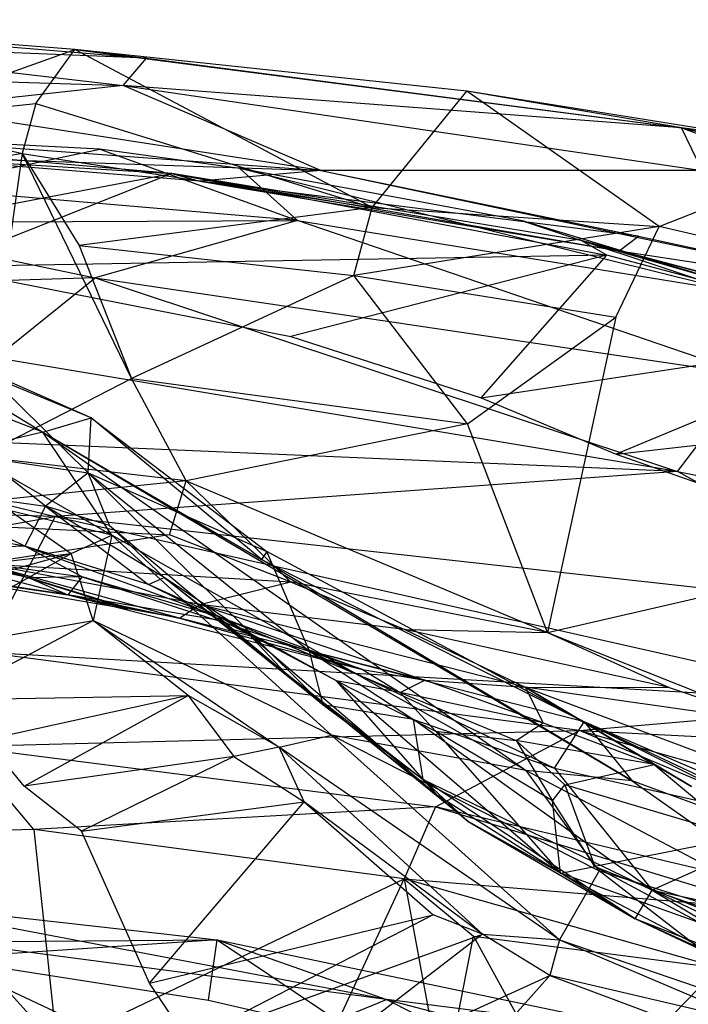
# Model space of a CAD drawing. Extents: x -328 to 319, y -335 to 388.
# Drawn here: x 49 to 111, y 208 to 300 of the extents above; entities that cross this region are included whole.
import ezdxf

# ---------------------------------------------------------------- set-up
doc = ezdxf.new("R2010")
doc.units = 0
doc.layers.get('0').update_dxf_attribs({"color": 13, "linetype": 'CONTINUOUS'})

# ---------------------------------------------------------------- blocks, each defined once
blk = doc.blocks.new('GROUP_8')
for p, q in [((280.505, 217.721, 485.576), (244.014, 220.884, 487.51)), ((244.014, 220.884, 487.51), (287.147, 218.128, 492.248)), ((251.058, 220.14, 495.158), (284.996, 216.678, 498.289)), ((287.147, 218.128, 492.248), (251.058, 220.14, 495.158)), ((207.123, 219.175, 497.988), (284.996, 216.678, 498.289)), ((262.577, 205.974, 457.553), (280.505, 217.721, 485.576)), ((276.894, 208.537, 463.598), (280.505, 217.721, 485.576)), ((280.505, 217.721, 485.576), (287.147, 218.128, 492.248)), ((308.069, 195.211, 444.488), (280.505, 217.721, 485.576)), ((316.835, 213.914, 486.324), (280.505, 217.721, 485.576)), ((280.505, 217.721, 485.576), (336.727, 211.892, 493.925)), ((284.996, 216.678, 498.289), (287.147, 218.128, 492.248)), ((287.147, 218.128, 492.248), (336.727, 211.892, 493.925)), ((284.996, 216.678, 498.289), (265.842, 214.851, 499.87)), ((303.306, 209.148, 500.973), (284.996, 216.678, 498.289)), ((336.727, 211.892, 493.925), (284.996, 216.678, 498.289)), ((284.996, 216.678, 498.289), (338.641, 208.863, 499.393)), ((303.306, 209.148, 500.973), (265.842, 214.851, 499.87)), ((308.069, 195.211, 444.488), (316.835, 213.914, 486.324)), ((352.063, 208.465, 487.752), (316.835, 213.914, 486.324)), ((334.645, 194.952, 452.833), (316.835, 213.914, 486.324)), ((336.727, 211.892, 493.925), (316.835, 213.914, 486.324)), ((255.291, 212.571, 499.993), (303.306, 209.148, 500.973)), ((336.727, 211.892, 493.925), (369.21, 200.746, 501.076)), ((352.063, 208.465, 487.752), (336.727, 211.892, 493.925)), ((336.727, 211.892, 493.925), (375.575, 202.733, 488.796)), ((338.641, 208.863, 499.393), (336.727, 211.892, 493.925)), ((336.727, 211.892, 493.925), (378.7, 201.769, 495.814)), ((289.488, 206.842, 489.968), (260.847, 209.313, 489.706)), ((262.465, 209.92, 497.432), (289.488, 206.842, 489.968)), ((292.085, 207.593, 497.94), (262.465, 209.92, 497.432)), ((262.465, 209.92, 497.432), (303.306, 209.148, 500.973)), ((303.306, 209.148, 500.973), (292.085, 207.593, 497.94)), ((338.641, 208.863, 499.393), (303.306, 209.148, 500.973)), ((303.306, 209.148, 500.973), (358.485, 197.548, 502.242)), ((303.306, 209.148, 500.973), (332.732, 202.952, 500.899)), ((262.577, 205.974, 457.553), (276.894, 208.537, 463.598)), ((276.894, 208.537, 463.598), (275.615, 201.246, 449.573)), ((276.894, 208.537, 463.598), (308.069, 195.211, 444.488)), ((334.645, 194.952, 452.833), (352.063, 208.465, 487.752)), ((289.488, 206.842, 489.968), (292.085, 207.593, 497.94)), ((292.085, 207.593, 497.94), (330.947, 201.036, 498.082)), ((332.732, 202.952, 500.899), (292.085, 207.593, 497.94)), ((251.797, 195.868, 469.879), (289.488, 206.842, 489.968)), ((289.488, 206.842, 489.968), (267.772, 194.341, 470.062)), ((289.488, 206.842, 489.968), (330.947, 201.036, 498.082)), ((289.488, 206.842, 489.968), (329.792, 199.046, 489.543)), ((327.44, 201.179, 493.475), (289.488, 206.842, 489.968)), ((262.577, 205.974, 457.553), (275.615, 201.246, 449.573)), ((330.947, 201.036, 498.082), (332.732, 202.952, 500.899)), ((332.732, 202.952, 500.899), (358.485, 197.548, 502.242)), ((275.615, 201.246, 449.573), (241.404, 189.558, 420.018)), ((275.615, 201.246, 449.573), (271.624, 153.473, 346.22)), ((275.615, 201.246, 449.573), (308.069, 195.211, 444.488)), ((285.75, 166.529, 376.803), (275.615, 201.246, 449.573)), ((275.615, 201.246, 449.573), (280.91, 187.03, 419.713)), ((327.44, 201.179, 493.475), (330.947, 201.036, 498.082)), ((356.561, 194.366, 499.177), (327.44, 201.179, 493.475)), ((327.44, 201.179, 493.475), (357.364, 191.966, 491.242)), ((329.792, 199.046, 489.543), (327.44, 201.179, 493.475)), ((356.561, 194.366, 499.177), (330.947, 201.036, 498.082)), ((330.947, 201.036, 498.082), (358.485, 197.548, 502.242)), ((329.792, 199.046, 489.543), (267.772, 194.341, 470.062)), ((329.792, 199.046, 489.543), (300.531, 187.865, 470.54)), ((318.149, 182.186, 471.056), (329.792, 199.046, 489.543)), ((357.364, 191.966, 491.242), (329.792, 199.046, 489.543)), ((308.069, 195.211, 444.488), (280.91, 187.03, 419.713)), ((306.346, 184.173, 419.528), (308.069, 195.211, 444.488)), ((334.645, 194.952, 452.833), (306.346, 184.173, 419.528)), ((308.069, 195.211, 444.488), (334.645, 194.952, 452.833)), ((330.633, 180.157, 419.191), (334.645, 194.952, 452.833)), ((363.599, 187.807, 451.004), (334.645, 194.952, 452.833)), ((267.772, 194.341, 470.062), (300.531, 187.865, 470.54)), ((318.149, 182.186, 471.056), (357.364, 191.966, 491.242)), ((357.364, 191.966, 491.242), (330.678, 176.737, 470.375)), ((300.531, 187.865, 470.54), (318.149, 182.186, 471.056)), ((280.91, 187.03, 419.713), (285.75, 166.529, 376.803)), ((280.91, 187.03, 419.713), (306.346, 184.173, 419.528)), ((330.678, 176.737, 470.375), (376.646, 185.392, 488.82)), ((306.346, 184.173, 419.528), (285.75, 166.529, 376.803)), ((316.893, 162.047, 375.678), (306.346, 184.173, 419.528)), ((306.346, 184.173, 419.528), (330.633, 180.157, 419.191)), ((318.149, 182.186, 471.056), (330.678, 176.737, 470.375)), ((316.893, 162.047, 375.678), (330.633, 180.157, 419.191)), ((330.633, 180.157, 419.191), (324.311, 129.982, 308.812)), ((330.678, 176.737, 470.375), (340.626, 172.904, 468.872)), ((271.624, 153.473, 346.22), (285.75, 166.529, 376.803)), ((285.75, 166.529, 376.803), (316.893, 162.047, 375.678)), ((290.83, 150.993, 345.012), (285.75, 166.529, 376.803)), ((316.893, 162.047, 375.678), (290.83, 150.993, 345.012)), ((324.311, 129.982, 308.812), (316.893, 162.047, 375.678)), ((290.83, 150.993, 345.012), (271.624, 153.473, 346.22)), ((290.83, 150.993, 345.012), (257.385, 142.001, 315.46)), ((289.291, 141.989, 323.888), (290.83, 150.993, 345.012)), ((300.488, 135.321, 311.91), (290.83, 150.993, 345.012)), ((290.83, 150.993, 345.012), (324.311, 129.982, 308.812)), ((324.311, 129.982, 308.812), (351.207, 144.337, 352.094)), ((257.385, 142.001, 315.46), (289.291, 141.989, 323.888)), ((289.291, 141.989, 323.888), (271.987, 133.871, 294.725)), ((300.488, 135.321, 311.91), (289.291, 141.989, 323.888)), ((271.987, 133.871, 294.725), (300.488, 135.321, 311.91)), ((292.085, 129.206, 290.316), (300.488, 135.321, 311.91)), ((300.488, 135.321, 311.91), (311.099, 128.515, 299.359)), ((324.311, 129.982, 308.812), (300.488, 135.321, 311.91)), ((290.205, 123.592, 267.018), (271.987, 133.871, 294.725)), ((271.987, 133.871, 294.725), (285.425, 122.776, 257.941)), ((271.987, 133.871, 294.725), (284.378, 125.007, 267.756)), ((292.085, 129.206, 290.316), (271.987, 133.871, 294.725)), ((311.099, 128.515, 299.359), (324.311, 129.982, 308.812)), ((324.311, 129.982, 308.812), (345.18, 118.833, 294.425)), ((324.311, 129.982, 308.812), (335.575, 123.07, 299.481)), ((290.205, 123.592, 267.018), (292.085, 129.206, 290.316)), ((311.099, 128.515, 299.359), (292.085, 129.206, 290.316)), ((322.238, 119.196, 278.487), (292.085, 129.206, 290.316)), ((292.085, 129.206, 290.316), (312.948, 117.226, 264.306)), ((279.868, 118.375, 226.975), (252.445, 128.486, 260.615)), ((311.099, 128.515, 299.359), (322.238, 119.196, 278.487)), ((335.575, 123.07, 299.481), (311.099, 128.515, 299.359)), ((279.868, 118.375, 226.975), (263.742, 127.46, 262.912)), ((263.742, 127.46, 262.912), (285.425, 122.776, 257.941)), ((284.378, 125.007, 267.756), (290.205, 123.592, 267.018)), ((285.425, 122.776, 257.941), (284.378, 125.007, 267.756)), ((279.868, 118.375, 226.975), (290.205, 123.592, 267.018)), ((290.205, 123.592, 267.018), (285.425, 122.776, 257.941)), ((290.205, 123.592, 267.018), (307.153, 111.418, 227.541)), ((312.948, 117.226, 264.306), (290.205, 123.592, 267.018)), ((285.425, 122.776, 257.941), (279.868, 118.375, 226.975)), ((322.238, 119.196, 278.487), (335.575, 123.07, 299.481)), ((335.575, 123.07, 299.481), (345.18, 118.833, 294.425)), ((245.601, 121.868, 218.377), (279.868, 118.375, 226.975)), ((312.948, 117.226, 264.306), (322.238, 119.196, 278.487)), ((345.18, 118.833, 294.425), (322.238, 119.196, 278.487)), ((322.238, 119.196, 278.487), (334.177, 106.182, 247.625)), ((337.648, 103.849, 246.261), (322.238, 119.196, 278.487)), ((322.238, 119.196, 278.487), (346.317, 108.459, 270.2)), ((322.238, 119.196, 278.487), (323.895, 111.301, 253.953)), ((279.868, 118.375, 226.975), (264.371, 117.01, 197.584)), ((276.291, 116.494, 208.255), (279.868, 118.375, 226.975)), ((293.534, 111.972, 205.184), (279.868, 118.375, 226.975)), ((279.868, 118.375, 226.975), (307.153, 111.418, 227.541)), ((281.198, 111.902, 182.896), (279.868, 118.375, 226.975)), ((276.291, 116.494, 208.255), (264.371, 117.01, 197.584)), ((264.371, 117.01, 197.584), (281.198, 111.902, 182.896)), ((275.866, 109.996, 157.021), (264.371, 117.01, 197.584)), ((307.153, 111.418, 227.541), (312.948, 117.226, 264.306)), ((310.645, 106.068, 210.351), (312.948, 117.226, 264.306)), ((323.895, 111.301, 253.953), (312.948, 117.226, 264.306)), ((281.198, 111.902, 182.896), (276.291, 116.494, 208.255)), ((275.866, 109.996, 157.021), (254.351, 113.927, 158.772)), ((281.198, 111.902, 182.896), (275.866, 109.996, 157.021)), ((281.198, 111.902, 182.896), (293.534, 111.972, 205.184)), ((294.072, 108.968, 187.821), (281.198, 111.902, 182.896)), ((293.534, 111.972, 205.184), (294.072, 108.968, 187.821)), ((307.153, 111.418, 227.541), (293.534, 111.972, 205.184)), ((294.072, 108.968, 187.821), (307.153, 111.418, 227.541)), ((307.153, 111.418, 227.541), (310.645, 106.068, 210.351)), ((323.895, 111.301, 253.953), (310.645, 106.068, 210.351)), ((321.41, 103.506, 220.903), (323.895, 111.301, 253.953)), ((323.895, 111.301, 253.953), (334.177, 106.182, 247.625)), ((264.249, 110.092, 126.671), (277.789, 104.22, 105.607)), ((275.866, 109.996, 157.021), (264.249, 110.092, 126.671)), ((277.789, 104.22, 105.607), (275.866, 109.996, 157.021)), ((287.334, 105.911, 154.606), (275.866, 109.996, 157.021)), ((275.866, 109.996, 157.021), (294.072, 108.968, 187.821)), ((294.072, 108.968, 187.821), (287.334, 105.911, 154.606)), ((310.645, 106.068, 210.351), (294.072, 108.968, 187.821)), ((304.75, 100.587, 174.814), (294.072, 108.968, 187.821)), ((294.072, 108.968, 187.821), (296.631, 101.881, 158.122)), ((277.789, 104.22, 105.607), (287.334, 105.911, 154.606)), ((287.334, 105.911, 154.606), (288.798, 100.484, 121.742)), ((296.631, 101.881, 158.122), (287.334, 105.911, 154.606)), ((310.645, 106.068, 210.351), (304.75, 100.587, 174.814)), ((313.932, 99.466, 194.363), (310.645, 106.068, 210.351)), ((310.645, 106.068, 210.351), (321.41, 103.506, 220.903)), ((334.177, 106.182, 247.625), (321.41, 103.506, 220.903)), ((325.91, 97.395, 210.52), (334.177, 106.182, 247.625)), ((334.177, 106.182, 247.625), (337.648, 103.849, 246.261)), ((334.177, 106.182, 247.625), (342.272, 96.662, 233.244)), ((277.789, 104.22, 105.607), (272.056, 104.394, 81.763)), ((272.056, 104.394, 81.763), (281.729, 97.405, 51.783)), ((288.798, 100.484, 121.742), (277.789, 104.22, 105.607)), ((283.714, 98.841, 86.315), (277.789, 104.22, 105.607)), ((281.729, 97.405, 51.783), (277.789, 104.22, 105.607)), ((313.932, 99.466, 194.363), (321.41, 103.506, 220.903)), ((321.41, 103.506, 220.903), (325.91, 97.395, 210.52)), ((321.41, 103.506, 220.903), (324.773, 93.683, 198.615)), ((282.031, 94.988, 10.745), (261.755, 102.785, 7.276)), ((261.755, 102.785, 7.276), (277.556, 92.282, 3.561)), ((296.631, 101.881, 158.122), (288.798, 100.484, 121.742)), ((296.631, 101.881, 158.122), (294.927, 96.467, 126.179)), ((300.011, 93.072, 130.202), (296.631, 101.881, 158.122)), ((296.631, 101.881, 158.122), (314.124, 85.001, 149.084)), ((304.75, 100.587, 174.814), (296.631, 101.881, 158.122)), ((277.556, 92.282, 3.561), (255.157, 100.86, 2.115)), ((272.035, 101.295, 20.607), (281.729, 97.405, 51.783)), ((282.031, 94.988, 10.745), (272.035, 101.295, 20.607)), ((288.798, 100.484, 121.742), (283.714, 98.841, 86.315)), ((303.529, 83.358, 94.154), (288.798, 100.484, 121.742)), ((288.798, 100.484, 121.742), (294.927, 96.467, 126.179)), ((314.124, 85.001, 149.084), (304.75, 100.587, 174.814)), ((304.75, 100.587, 174.814), (325.512, 80.472, 164.113)), ((304.75, 100.587, 174.814), (313.932, 99.466, 194.363)), ((283.714, 98.841, 86.315), (281.729, 97.405, 51.783)), ((283.714, 98.841, 86.315), (303.529, 83.358, 94.154)), ((313.932, 99.466, 194.363), (325.512, 80.472, 164.113)), ((324.773, 93.683, 198.615), (313.932, 99.466, 194.363)), ((281.729, 97.405, 51.783), (298.3, 83.014, 14.124)), ((281.729, 97.405, 51.783), (302.251, 81.072, 54.404)), ((281.729, 97.405, 51.783), (303.529, 83.358, 94.154)), ((281.729, 97.405, 51.783), (282.031, 94.988, 10.745)), ((324.773, 93.683, 198.615), (325.91, 97.395, 210.52)), ((342.272, 96.662, 233.244), (325.91, 97.395, 210.52)), ((325.91, 97.395, 210.52), (328.69, 84.657, 183.346)), ((300.011, 93.072, 130.202), (294.927, 96.467, 126.179)), ((294.927, 96.467, 126.179), (303.529, 83.358, 94.154)), ((342.272, 96.662, 233.244), (328.69, 84.657, 183.346)), ((277.556, 92.282, 3.561), (282.031, 94.988, 10.745)), ((297.797, 81.04, 7.577), (282.031, 94.988, 10.745)), ((282.031, 94.988, 10.745), (298.3, 83.014, 14.124)), ((325.512, 80.472, 164.113), (324.773, 93.683, 198.615)), ((328.69, 84.657, 183.346), (324.773, 93.683, 198.615)), ((277.556, 92.282, 3.561), (270.262, 90.206, 1.553)), ((277.556, 92.282, 3.561), (332.16, 60.487, 9.356)), ((277.556, 92.282, 3.561), (297.797, 81.04, 7.577)), ((277.556, 92.282, 3.561), (322.315, 61.006, 6.909)), ((283.929, 82.398, 2.529), (277.556, 92.282, 3.561)), ((303.529, 83.358, 94.154), (300.011, 93.072, 130.202)), ((300.011, 93.072, 130.202), (312.796, 77.618, 101.168)), ((316.95, 80.326, 136.989), (300.011, 93.072, 130.202)), ((300.011, 93.072, 130.202), (314.124, 85.001, 149.084)), ((261.449, 91.065, 71.374), (280.155, 81.686, 8.072)), ((270.262, 90.206, 1.553), (283.929, 82.398, 2.529)), ((280.155, 81.686, 8.072), (262.702, 88.542, 71.501)), ((283.929, 82.398, 2.529), (274.508, 85.247, 5.598)), ((274.508, 85.247, 5.598), (280.155, 81.686, 8.072)), ((325.512, 80.472, 164.113), (314.124, 85.001, 149.084)), ((314.124, 85.001, 149.084), (316.95, 80.326, 136.989)), ((263.083, 84.021, 73.051), (280.155, 81.686, 8.072)), ((263.083, 84.021, 73.051), (282.208, 75.151, 6.857)), ((325.512, 80.472, 164.113), (328.69, 84.657, 183.346)), ((328.69, 84.657, 183.346), (344.612, 80.85, 197.566)), ((328.69, 84.657, 183.346), (338.569, 79.756, 185.823)), ((303.529, 83.358, 94.154), (302.251, 81.072, 54.404)), ((311.881, 75.935, 61.565), (303.529, 83.358, 94.154)), ((303.529, 83.358, 94.154), (312.796, 77.618, 101.168)), ((280.155, 81.686, 8.072), (283.929, 82.398, 2.529)), ((283.929, 82.398, 2.529), (282.208, 75.151, 6.857)), ((322.315, 61.006, 6.909), (283.929, 82.398, 2.529)), ((304.287, 64.178, 6.052), (283.929, 82.398, 2.529)), ((298.3, 83.014, 14.124), (297.797, 81.04, 7.577)), ((302.251, 81.072, 54.404), (298.3, 83.014, 14.124)), ((327.697, 67.068, 14.872), (298.3, 83.014, 14.124)), ((282.208, 75.151, 6.857), (280.155, 81.686, 8.072)), ((332.16, 60.487, 9.356), (297.797, 81.04, 7.577)), ((297.797, 81.04, 7.577), (327.697, 67.068, 14.872)), ((302.251, 81.072, 54.404), (311.881, 75.935, 61.565)), ((327.697, 67.068, 14.872), (302.251, 81.072, 54.404)), ((302.251, 81.072, 54.404), (324.966, 68.983, 48.762)), ((325.512, 80.472, 164.113), (316.95, 80.326, 136.989)), ((338.569, 79.756, 185.823), (325.512, 80.472, 164.113)), ((325.512, 80.472, 164.113), (342.925, 70.783, 162.214)), ((332.427, 71.662, 139.876), (325.512, 80.472, 164.113)), ((268.236, 79.947, 73.218), (291, 68.912, 11.345)), ((268.236, 79.947, 73.218), (282.208, 75.151, 6.857)), ((316.95, 80.326, 136.989), (312.796, 77.618, 101.168)), ((316.95, 80.326, 136.989), (332.427, 71.662, 139.876)), ((312.796, 77.618, 101.168), (311.881, 75.935, 61.565)), ((332.427, 71.662, 139.876), (312.796, 77.618, 101.168)), ((312.796, 77.618, 101.168), (334, 66.38, 96.697)), ((275.801, 72.171, 75.028), (272.302, 76.284, 73.775)), ((291, 68.912, 11.345), (272.302, 76.284, 73.775)), ((334, 66.38, 96.697), (311.881, 75.935, 61.565)), ((311.881, 75.935, 61.565), (324.966, 68.983, 48.762)), ((304.287, 64.178, 6.052), (282.208, 75.151, 6.857)), ((282.208, 75.151, 6.857), (299.449, 63.541, 8.686)), ((291, 68.912, 11.345), (282.208, 75.151, 6.857)), ((281.136, 68.052, 75.748), (275.801, 72.171, 75.028)), ((275.801, 72.171, 75.028), (291, 68.912, 11.345)), ((295.228, 64.225, 17.113), (275.801, 72.171, 75.028)), ((332.427, 71.662, 139.876), (334, 66.38, 96.697)), ((367.55, 59.025, 159.441), (332.427, 71.662, 139.876)), ((349.6, 62.366, 126.803), (332.427, 71.662, 139.876)), ((342.925, 70.783, 162.214), (332.427, 71.662, 139.876)), ((291, 68.912, 11.345), (295.228, 64.225, 17.113)), ((299.449, 63.541, 8.686), (291, 68.912, 11.345)), ((324.966, 68.983, 48.762), (334, 66.38, 96.697)), ((324.966, 68.983, 48.762), (347.761, 58.311, 19.397)), ((324.966, 68.983, 48.762), (327.697, 67.068, 14.872)), ((295.228, 64.225, 17.113), (281.136, 68.052, 75.748)), ((287.427, 49.356, 52.272), (281.136, 68.052, 75.748)), ((281.136, 68.052, 75.748), (301.746, 60.103, 17.878)), ((373.406, 47.995, 19.832), (327.697, 67.068, 14.872)), ((347.761, 58.311, 19.397), (327.697, 67.068, 14.872)), ((327.697, 67.068, 14.872), (332.16, 60.487, 9.356)), ((327.697, 67.068, 14.872), (358.833, 51.12, 13.214)), ((334, 66.38, 96.697), (349.6, 62.366, 126.803)), ((380.558, 50.423, 133.421), (334, 66.38, 96.697)), ((375.196, 49.581, 85.632), (334, 66.38, 96.697)), ((334, 66.38, 96.697), (355.161, 56.968, 70.775)), ((347.761, 58.311, 19.397), (334, 66.38, 96.697)), ((299.449, 63.541, 8.686), (295.228, 64.225, 17.113)), ((295.228, 64.225, 17.113), (301.746, 60.103, 17.878)), ((299.449, 63.541, 8.686), (304.287, 64.178, 6.052)), ((304.287, 64.178, 6.052), (329.097, 52.095, 9.839)), ((304.287, 64.178, 6.052), (325.43, 46.761, 16.247)), ((322.315, 61.006, 6.909), (304.287, 64.178, 6.052)), ((299.449, 63.541, 8.686), (318.275, 48.297, 21.65)), ((301.746, 60.103, 17.878), (299.449, 63.541, 8.686)), ((325.43, 46.761, 16.247), (299.449, 63.541, 8.686)), ((332.16, 60.487, 9.356), (322.315, 61.006, 6.909)), ((329.097, 52.095, 9.839), (322.315, 61.006, 6.909)), ((322.315, 61.006, 6.909), (355.912, 43.774, 11.212)), ((332.16, 60.487, 9.356), (355.912, 43.774, 11.212)), ((358.833, 51.12, 13.214), (332.16, 60.487, 9.356)), ((287.427, 49.356, 52.272), (301.746, 60.103, 17.878)), ((318.275, 48.297, 21.65), (301.746, 60.103, 17.878)), ((301.746, 60.103, 17.878), (313.726, 50.249, 22.266)), ((329.097, 52.095, 9.839), (325.43, 46.761, 16.247)), ((346.751, 39.366, 16.17), (329.097, 52.095, 9.839)), ((355.912, 43.774, 11.212), (329.097, 52.095, 9.839)), ((287.427, 49.356, 52.272), (313.726, 50.249, 22.266)), ((313.726, 50.249, 22.266), (291.03, 42.557, 44.977)), ((318.275, 48.297, 21.65), (313.726, 50.249, 22.266)), ((291.03, 42.557, 44.977), (287.427, 49.356, 52.272)), ((291.03, 42.557, 44.977), (318.275, 48.297, 21.65)), ((318.275, 48.297, 21.65), (296.913, 35.159, 40.812)), ((324.524, 44.702, 23.215), (318.275, 48.297, 21.65)), ((318.275, 48.297, 21.65), (325.43, 46.761, 16.247)), ((325.43, 46.761, 16.247), (324.524, 44.702, 23.215)), ((325.43, 46.761, 16.247), (343.7, 39.478, 19.672)), ((325.43, 46.761, 16.247), (346.751, 39.366, 16.17)), ((296.913, 35.159, 40.812), (324.524, 44.702, 23.215)), ((324.524, 44.702, 23.215), (308.163, 28.808, 37.744)), ((343.7, 39.478, 19.672), (324.524, 44.702, 23.215)), ((324.524, 44.702, 23.215), (335.44, 40.451, 22.687))]:
    blk.add_line(p, q)
blk = doc.blocks.new('GROUP_5')
for p, q in [((284.869, 228.95, 470.896), (246.714, 230.952, 470.843)), ((303.194, 227.699, 500.391), (267.863, 230.705, 500.136)), ((267.863, 230.705, 500.136), (284.869, 228.95, 470.896)), ((260.045, 228.456, 505.737), (303.194, 227.699, 500.391)), ((260.045, 228.456, 505.737), (284.454, 223.801, 508.691)), ((297.85, 227.257, 471.628), (284.869, 228.95, 470.896)), ((284.869, 228.95, 470.896), (303.194, 227.699, 500.391)), ((303.194, 227.699, 500.391), (284.454, 223.801, 508.691)), ((297.85, 227.257, 471.628), (303.194, 227.699, 500.391)), ((303.194, 227.699, 500.391), (343.522, 220.783, 499.003)), ((345.139, 214.335, 507.072), (303.194, 227.699, 500.391)), ((343.522, 220.783, 499.003), (297.85, 227.257, 471.628)), ((324.029, 222.35, 471.837), (297.85, 227.257, 471.628)), ((284.454, 223.801, 508.691), (221.126, 222.53, 511.675)), ((275.232, 216.914, 512.124), (284.454, 223.801, 508.691)), ((284.454, 223.801, 508.691), (345.139, 214.335, 507.072)), ((284.454, 223.801, 508.691), (338.413, 205.929, 510.8)), ((358.002, 211.866, 471.719), (324.029, 222.35, 471.837)), ((324.029, 222.35, 471.837), (343.522, 220.783, 499.003)), ((338.413, 205.929, 510.8), (275.232, 216.914, 512.124)), ((338.413, 205.929, 510.8), (345.139, 214.335, 507.072)), ((338.413, 205.929, 510.8), (247.06, 210.493, 513.838)), ((247.06, 210.493, 513.838), (280.738, 201.822, 511.474)), ((338.413, 205.929, 510.8), (280.738, 201.822, 511.474)), ((362.222, 192.052, 508.371), (338.413, 205.929, 510.8)), ((338.413, 205.929, 510.8), (369.452, 199.211, 508.361)), ((280.738, 201.822, 511.474), (220.166, 204.018, 513.436)), ((217.375, 189.305, 506.452), (280.738, 201.822, 511.474)), ((280.738, 201.822, 511.474), (274.129, 187.663, 504.147)), ((362.222, 192.052, 508.371), (280.738, 201.822, 511.474)), ((280.738, 201.822, 511.474), (357.583, 182.876, 504.533)), ((329.322, 179.617, 500.529), (274.129, 187.663, 504.147)), ((357.583, 182.876, 504.533), (274.129, 187.663, 504.147)), ((329.322, 179.617, 500.529), (357.583, 182.876, 504.533)), ((272.197, 176.836, 493.567), (329.322, 179.617, 500.529)), ((315.988, 170.22, 488.707), (329.322, 179.617, 500.529)), ((384.492, 152.053, 479.64), (329.322, 179.617, 500.529)), ((329.322, 179.617, 500.529), (382.238, 176.883, 500.804)), ((329.322, 179.617, 500.529), (389.576, 159.767, 487.53)), ((272.197, 176.836, 493.567), (315.988, 170.22, 488.707)), ((278.768, 166.001, 477.491), (272.197, 176.836, 493.567)), ((315.988, 170.22, 488.707), (278.768, 166.001, 477.491)), ((315.988, 170.22, 488.707), (313.067, 160.329, 471.906)), ((384.492, 152.053, 479.64), (315.988, 170.22, 488.707)), ((315.988, 170.22, 488.707), (347.248, 158.852, 479.435)), ((278.768, 166.001, 477.491), (263.177, 165, 474.029)), ((313.067, 160.329, 471.906), (278.768, 166.001, 477.491)), ((278.768, 166.001, 477.491), (280.894, 131.749, 402.355)), ((263.177, 165, 474.029), (280.894, 131.749, 402.355)), ((280.894, 131.749, 402.355), (313.067, 160.329, 471.906)), ((304.768, 129.194, 402.262), (313.067, 160.329, 471.906)), ((313.067, 160.329, 471.906), (347.248, 158.852, 479.435)), ((313.067, 160.329, 471.906), (319.486, 152.132, 456.903)), ((342.208, 150.478, 464.015), (313.067, 160.329, 471.906)), ((313.067, 160.329, 471.906), (316.723, 127.362, 402.259)), ((316.723, 127.362, 402.259), (319.486, 152.132, 456.903)), ((319.486, 152.132, 456.903), (342.208, 150.478, 464.015)), ((319.486, 152.132, 456.903), (328.711, 124.987, 402.393)), ((342.208, 150.478, 464.015), (328.711, 124.987, 402.393)), ((259.233, 73.858, 38.083), (295.747, 70.148, 16.374)), ((262.823, 73.835, 15.898), (295.747, 70.148, 16.374)), ((311.435, 63.111, 8.745), (262.823, 73.835, 15.898)), ((270.091, 72.648, 39.275), (294.96, 68.537, 38.355)), ((295.747, 70.148, 16.374), (270.091, 72.648, 39.275)), ((294.96, 68.537, 38.355), (295.747, 70.148, 16.374)), ((295.747, 70.148, 16.374), (338.757, 60.679, 14.507)), ((295.747, 70.148, 16.374), (308.834, 65.025, 36.926)), ((295.747, 70.148, 16.374), (311.435, 63.111, 8.745)), ((265.189, 69.266, 8.401), (293.819, 54.604, 2.463)), ((311.435, 63.111, 8.745), (265.189, 69.266, 8.401)), ((294.96, 68.537, 38.355), (308.834, 65.025, 36.926)), ((293.819, 54.604, 2.463), (311.435, 63.111, 8.745)), ((338.757, 60.679, 14.507), (311.435, 63.111, 8.745)), ((311.435, 63.111, 8.745), (348.65, 42.879, 2.731)), ((311.435, 63.111, 8.745), (359.13, 50.032, 6.992))]:
    blk.add_line(p, q)
blk = doc.blocks.new('GROUP_1')
for name, p in [('GROUP_8', (2.051, 22.66)), ('GROUP_5', (0, 0, 3.704))]:
    blk.add_blockref(name, p)

msp = doc.modelspace()

# ---------------------------------------------------------------- block references
at = {"extrusion": (0, -0.182236, 0.983255)}
msp.add_blockref('GROUP_1', (-228.48, 235.393, 453.108), dxfattribs=at)

doc.saveas('drawing.dxf')
